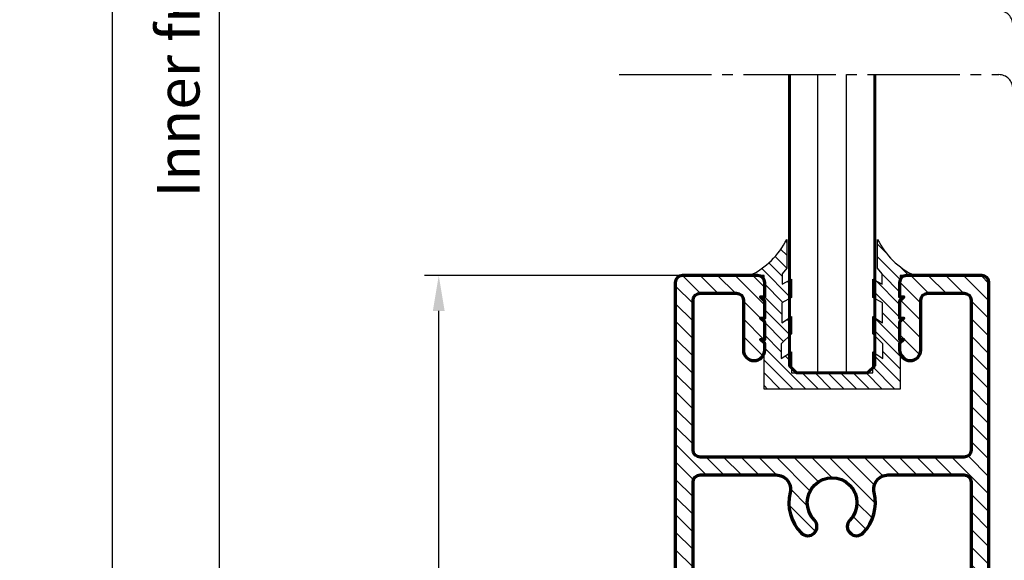
# Model space of a CAD drawing. Units: inches. Extents: x -7452 to -6572, y -4419 to -3786.
# Drawn here: x -6885 to -6816, y -3977 to -3939 of the extents above; entities that cross this region are included whole.
import ezdxf

# ---------------------------------------------------------------- set-up
doc = ezdxf.new("R2010")
doc.units = ezdxf.units.IN
doc.header["$MEASUREMENT"] = 0
doc.linetypes.add('CENTER', pattern=[17.5, 13, -1.5, 1.5, -1.5])
doc.layers.get('Defpoints').update_dxf_attribs({"color": 8})
for name, color, linetype, lineweight in [('Accessory-Contour', 1, 'Continuous', 25), ('Aluminium-Contour', 2, 'Continuous', 70), ('Glass-Contour', 4, 'Continuous', 60), ('Glass-Elevation', 150, 'Continuous', 25), ('TOS_M1', 7, 'Continuous', 9)]:
    doc.layers.add(name, color=color, linetype=linetype, lineweight=lineweight)
doc.layers.add('dim', color=7, linetype='Continuous')
doc.styles.add('ROMANS', font='romans.shx', dxfattribs={"width": 0.8})
doc.dimstyles.new('TRT-1', dxfattribs={"dimtxt": 3, "dimasz": 2.5, "dimexe": 1, "dimexo": 1, "dimgap": 1, "dimtad": 1, "dimdec": 1, "dimzin": 12, "dimdsep": 46, "dimtxsty": 'ROMANS', "dimcen": 0, "dimclrd": 8, "dimclre": 8, "dimclrt": 1, "dimazin": 3, "dimtfac": 1, "dimtdec": 1, "dimtmove": 2, "dimatfit": 3, "dimfxl": 1, "dimarcsym": 0})

# ---------------------------------------------------------------- blocks, each defined once
blk = doc.blocks.new('A$C23D52F5D')
h = blk.add_hatch()
h.set_pattern_fill('ANSI31', color=256, scale=7)
h.set_pattern_definition([(45, (-914.8293404210436, 1769.84943357028), (-0.618718433538229, 0.6187184335382291), [])])
edge = h.paths.add_edge_path()
edge.add_line((-31.17809414603687, -37.04206001433545), (-31.17809414603778, -34.74193297508305))
edge.add_arc((-31.47809414603705, -34.74193297508305), 0.2999999999992724, 0, 90.00000000121591)
edge.add_line((-31.47809414604342, -34.44193297508377), (-31.67809414604051, -34.44193297508741))
edge.add_arc((-31.67809414604233, -34.74193297508214), 0.2999999999947249, 89.9999999996526, 180.0000000001737)
edge.add_line((-31.97809414603705, -34.74193297508305), (-31.97809414603887, -37.0420600143409))
edge.add_arc((-32.17809414604324, -37.04206001433363), 0.2000000000043656, 270.00000000026057, 359.9999999979156, ccw=False)
edge.add_line((-32.17809414604233, -37.24206001433799), (-34.95000000000744, -37.24206001433163))
edge.add_arc((-34.95000000000289, -36.74206001433072), 0.5000000000009095, 180.0000000002084, 269.9999999994789, ccw=False)
edge.add_line((-35.4500000000038, -36.74206001433254), (-35.45000000000107, -35.44206001432781))
edge.add_arc((-35.74999999999625, -35.44206001432553), 0.2999999999951797, 359.9999999995658, 450.0000000004342)
edge.add_line((-35.74999999999852, -35.14206001433035), (-37.70000000000584, -35.14206001433035))
edge.add_arc((-37.70000000000402, -35.4420600143269), 0.2999999999965439, 90.0000000003474, 180.0000000012159)
edge.add_line((-38.00000000000057, -35.44206001433326), (-38.0000000000033, -35.84206001432381))
edge.add_arc((-37.69999999999675, -35.84206001432017), 0.3000000000065484, 180.0000000006948, 269.9999999987841)
edge.add_line((-37.70000000000312, -36.14206001432672), (-37.05000000000621, -36.14206001432308))
edge.add_arc((-37.05000000000803, -36.44206001432781), 0.3000000000047294, -3.474269760772586e-10, 89.99999999965257, ccw=False)
edge.add_line((-36.7500000000033, -36.44206001432963), (-36.75000000000603, -36.74206001432594))
edge.add_arc((-37.05000000000166, -36.7420600143314), 0.2999999999956344, -89.99999999982629, 1.042224084812915e-09, ccw=False)
edge.add_line((-37.05000000000075, -37.04206001432703), (-37.91715728752536, -37.04206001433067))
edge.add_arc((-37.91715728752456, -37.2420600143405), 0.2000000000098225, 90.00000000022798, 134.9999999972134)
edge.add_line((-38.05857864376196, -37.10063865808934), (-38.24142135624766, -37.2834813705731))
edge.add_arc((-38.38284271248494, -37.14206001432194), 0.2000000000097769, 270.000000000228, 314.99999999719034, ccw=False)
edge.add_line((-38.38284271248415, -37.34206001433176), (-40.21715728752235, -37.34206001433563))
edge.add_arc((-40.21715728752781, -37.14206001434559), 0.199999999990041, 224.9999999988946, 270.0000000015633, ccw=False)
edge.add_line((-40.35857864376078, -37.2834813705731), (-40.54142135623999, -37.10063865809479))
edge.add_arc((-40.6828427124758, -37.24206001434231), 0.2000000000061594, 45.00000000237206, 89.99999999996743)
edge.add_line((-40.68284271247569, -37.04206001433613), (-41.55000000000393, -37.04206001433522))
edge.add_arc((-41.55000000000211, -36.74206001433231), 0.3000000000029104, 180.0000000001737, 269.9999999996526, ccw=False)
edge.add_line((-41.85000000000502, -36.74206001433322), (-41.85000000000412, -36.44206001433326))
edge.add_arc((-41.55000000000848, -36.44206001433145), 0.2999999999956344, 89.99999999982629, 180.0000000003474, ccw=False)
edge.add_line((-41.55000000000757, -36.14206001433581), (-40.89999999999884, -36.14206001433035))
edge.add_arc((-40.89999999999975, -35.84206001433472), 0.2999999999956344, 270.0000000001737, 360.0000000013896)
edge.add_line((-40.60000000000412, -35.84206001432744), (-40.6000000000023, -35.44206001433145))
edge.add_arc((-40.90000000000339, -35.44206001433145), 0.3000000000010914, 0, 89.9999999994789)
edge.add_line((-40.90000000000066, -35.14206001433035), (-42.69999999999561, -35.14206001433399))
edge.add_arc((-42.69999999999743, -35.4420600143369), 0.3000000000029104, 89.9999999996526, 179.9999999986104)
edge.add_line((-43.00000000000034, -35.44206001432963), (-43.00000000000398, -38.19206001432963))
edge.add_arc((-42.70000000000925, -38.19206001432508), 0.2999999999947249, 180.0000000008685, 270.0000000010422)
edge.add_line((-42.7000000000038, -38.4920600143198), (12.29998765951643, -38.49206001432344))
edge.add_arc((12.29998765951734, -37.99206001432162), 0.500000000001819, 269.9999999998957, 359.9999999995831)
edge.add_line((12.79998765951916, -37.99206001432526), (12.79998765951643, -32.6919328645838))
edge.add_arc((12.29998765951552, -32.69193286458471), 0.5000000000009095, 1.042204158020069e-10, 89.99999999989578)
edge.add_line((12.29998765951643, -32.1919328645838), (11.29998765951643, -32.19193286458199))
edge.add_line((11.29998765951643, -32.19193286458199), (11.29998765951643, -32.49193286458126))
edge.add_line((11.29998765951643, -32.49193286458126), (10.99998765951716, -32.19193286458199))
edge.add_line((10.99998765951716, -32.19193286458199), (9.799987659516432, -32.19193286458199))
edge.add_line((9.799987659516432, -32.19193286458199), (9.799987659516432, -32.49193286458126))
edge.add_line((9.799987659516432, -32.49193286458126), (9.49998765951625, -32.19193286458199))
edge.add_line((9.49998765951625, -32.19193286458199), (8.299987659516432, -32.19193286458199))
edge.add_line((8.299987659516432, -32.19193286458199), (8.299987659516432, -32.49193286458126))
edge.add_line((8.299987659516432, -32.49193286458126), (7.99998765951625, -32.19193286458199))
edge.add_line((7.99998765951625, -32.19193286458199), (7.549987659516432, -32.19193286458199))
edge.add_arc((7.549987659516432, -32.94193286458199), 0.75, 90, 270)
edge.add_line((7.549987659516432, -33.69193286458199), (11.04998765951825, -33.6919328645838))
edge.add_arc((11.04998765951734, -34.1919328645829), 0.4999999999990905, 1.0419398677186109e-10, 89.9999999998958, ccw=False)
edge.add_line((11.54998765951643, -34.19193286458199), (11.54998765951916, -36.74206001432162))
edge.add_arc((11.04998765951734, -36.74206001431799), 0.500000000001819, 269.99999999989575, 359.9999999995831, ccw=False)
edge.add_line((11.04998765951643, -37.2420600143198), (0.5000000000005684, -37.24206001433708))
edge.add_arc((0.5000000000032969, -36.74206001433345), 0.500000000003638, 180.0000000001042, 269.99999999968736, ccw=False)
edge.add_line((-3.410605131648481e-13, -36.74206001433436), (-3.410605131648481e-13, -18.14180571484235))
edge.add_arc((0.5000000000032969, -18.14180571484599), 0.500000000003638, 90.00000000010431, 179.9999999995831, ccw=False)
edge.add_line((0.5000000000023874, -17.64180571484235), (11.04998765951825, -17.64180571484599))
edge.add_arc((11.04998765951734, -18.14180571484508), 0.4999999999990905, 1.0419398677186109e-10, 89.9999999998958, ccw=False)
edge.add_line((11.54998765951643, -18.14180571484417), (11.54998765951916, -20.6919328645838))
edge.add_arc((11.04998765951734, -20.69193286458017), 0.500000000001819, 269.99999999989575, 359.9999999995831, ccw=False)
edge.add_line((11.04998765951643, -21.19193286458199), (7.549987659516432, -21.19193286458199))
edge.add_arc((7.549987659516432, -21.94193286458199), 0.75, 90, 270)
edge.add_line((7.549987659516432, -22.69193286458199), (7.99998765951625, -22.69193286458199))
edge.add_line((7.99998765951625, -22.69193286458199), (8.299987659516432, -22.39193286458271))
edge.add_line((8.299987659516432, -22.39193286458271), (8.299987659516432, -22.69193286458199))
edge.add_line((8.299987659516432, -22.69193286458199), (9.49998765951625, -22.69193286458199))
edge.add_line((9.49998765951625, -22.69193286458199), (9.799987659516432, -22.39193286458271))
edge.add_line((9.799987659516432, -22.39193286458271), (9.799987659516432, -22.69193286458199))
edge.add_line((9.799987659516432, -22.69193286458199), (10.99998765951716, -22.69193286458199))
edge.add_line((10.99998765951716, -22.69193286458199), (11.29998765951643, -22.39193286458271))
edge.add_line((11.29998765951643, -22.39193286458271), (11.29998765951643, -22.69193286458199))
edge.add_line((11.29998765951643, -22.69193286458199), (12.29998765951643, -22.69193286458199))
edge.add_arc((12.29998765951734, -22.19193286458017), 0.500000000001819, 269.9999999998957, 359.9999999995831)
edge.add_line((12.79998765951916, -22.1919328645838), (12.79998765951643, -16.89180571484235))
edge.add_arc((12.29998765951552, -16.89180571484326), 0.5000000000009095, 1.042204158020069e-10, 89.99999999989578)
edge.add_line((12.29998765951643, -16.39180571484235), (-42.70000000000289, -16.39180571484417))
edge.add_arc((-42.70000000000198, -16.69180571484162), 0.2999999999974534, 90.0000000001737, 180)
edge.add_line((-42.99999999999943, -16.69180571484162), (-42.99999999999852, -19.4418057148398))
edge.add_arc((-42.69999999999152, -19.44180571483753), 0.3000000000070031, 180.0000000004342, 269.9999999992183)
edge.add_line((-42.69999999999561, -19.74180571484453), (-40.90000000000066, -19.74180571484817))
edge.add_arc((-40.90000000000066, -19.4418057148489), 0.2999999999992724, 270, 360.0000000006948)
edge.add_line((-40.60000000000139, -19.44180571484526), (-40.60000000000139, -19.04180571484198))
edge.add_arc((-40.89999999998975, -19.04180571484017), 0.2999999999883585, 359.9999999996526, 450.0000000015633)
edge.add_line((-40.89999999999793, -18.74180571485181), (-41.5500000000003, -18.74180571484544))
edge.add_arc((-41.55000000000211, -18.44180571484617), 0.2999999999992724, 179.9999999998263, 270.00000000034737, ccw=False)
edge.add_line((-41.85000000000139, -18.44180571484526), (-41.85000000000775, -18.14180571484349))
edge.add_arc((-41.55000000000121, -18.14180571484894), 0.3000000000065484, 90.00000000017371, 179.9999999989578, ccw=False)
edge.add_line((-41.55000000000211, -17.84180571484239), (-40.68284271247387, -17.84180571484239))
edge.add_arc((-40.68284271247387, -17.6418057148453), 0.1999999999970896, 270, 315.0000000016581)
edge.add_line((-40.54142135623454, -17.78322707107645), (-40.35857864376453, -17.60038435861065))
edge.add_arc((-40.2171572875269, -17.74180571483839), 0.199999999993458, 90, 135.0000000020036, ccw=False)
edge.add_line((-40.2171572875269, -17.54180571484494), (-38.38284271248233, -17.54180571483607))
edge.add_arc((-38.38284271248142, -17.74180571482907), 0.1999999999929969, 44.99999999792732, 90.00000000026063, ccw=False)
edge.add_line((-38.2414213562439, -17.60038435860179), (-38.0585786437656, -17.78322707107827))
edge.add_arc((-37.91715728752831, -17.64180571483348), 0.2000000000052751, 225.0000000015199, 269.9999999992835)
edge.add_line((-37.91715728753081, -17.84180571483876), (-37.05000000000803, -17.8418057148433))
edge.add_arc((-37.05000000000075, -18.14180571484076), 0.2999999999974534, -5.210836206970271e-10, 90.0000000013896, ccw=False)
edge.add_line((-36.7500000000033, -18.14180571484349), (-36.75000000000421, -18.44180571485253))
edge.add_arc((-37.05000000000712, -18.44180571484344), 0.3000000000029104, 270, 359.99999999826304, ccw=False)
edge.add_line((-37.05000000000712, -18.74180571484635), (-37.69999999999948, -18.74180571484271))
edge.add_arc((-37.69999999999948, -19.04180571484562), 0.3000000000029104, 90, 179.999999998263)
edge.add_line((-38.00000000000239, -19.04180571483653), (-38.00000000000239, -19.44180571484526))
edge.add_arc((-37.70000000000812, -19.44180571484662), 0.2999999999942702, 179.9999999997395, 270.0000000007817)
edge.add_line((-37.70000000000402, -19.74180571484089), (-35.74999999999852, -19.74180571484089))
edge.add_arc((-35.74999999999943, -19.44180571484526), 0.2999999999956344, 270.0000000001737, 360.0000000020844)
edge.add_line((-35.4500000000038, -19.44180571483435), (-35.45000000000653, -18.14180571483871))
edge.add_arc((-34.95000000000471, -18.14180571484235), 0.500000000001819, 89.9999999998958, 179.9999999995831, ccw=False)
edge.add_line((-34.9500000000038, -17.64180571484053), (-32.17809414604233, -17.64180571484235))
edge.add_arc((-32.17809414603596, -17.84180571484217), 0.1999999999998181, -7.817106961738318e-10, 90.00000000182388, ccw=False)
edge.add_line((-31.97809414603614, -17.8418057148449), (-31.97809414603614, -20.14193297508632))
edge.add_arc((-31.67809414603505, -20.14193297508632), 0.3000000000010914, 180, 269.9999999996526)
edge.add_line((-31.67809414603687, -20.44193297508741), (-31.47809414603432, -20.44193297508559))
edge.add_arc((-31.47809414603523, -20.14193297508996), 0.2999999999956344, 270.0000000001737, 360.0000000010422)
edge.add_line((-31.1780941460396, -20.1419329750845), (-31.17809414603596, -17.84180571483762))
edge.add_arc((-30.97809414603341, -17.8418057148449), 0.2000000000025466, 89.99999999973949, 179.9999999979156, ccw=False)
edge.add_line((-30.9780941460325, -17.64180571484235), (-12.99999999999761, -17.64180571484326))
edge.add_arc((-12.99999999999852, -18.14180571484417), 0.5000000000009095, 0, 89.9999999998958, ccw=False)
edge.add_line((-12.49999999999761, -18.14180571484417), (-12.49999999999761, -36.74206001433618))
edge.add_arc((-12.99999999999761, -36.74206001433618), 0.5, -90, 0, ccw=False)
edge.add_line((-12.99999999999761, -37.24206001433618), (-30.97809414603705, -37.24206001433618))
edge.add_arc((-30.97809414603387, -37.04206001433317), 0.2000000000030013, 180.0000000006514, 269.99999999908806, ccw=False)
edge = h.paths.add_edge_path(flags=16)
edge.add_arc((-3.200000000000273, -27.4419328645813), 1.750000000004178, -134.2861389519078, 134.2861389520342, ccw=False)
edge.add_arc((-4.875781097470735, -29.16000088225906), 0.6499999999974426, 45.71386104804842, 225.7088195647805)
edge.add_arc((-3.19999999818333, -27.4419328644085), 3.049999999411207, 225.7127866114404, 283.5661533833159)
edge.add_arc((-2.249999999998181, -31.37893680124671), 1.000000000000052, 3.9108272176235914e-11, 103.56615338314901, ccw=False)
edge.add_line((-1.249999999998181, -31.37893680124603), (-1.249999999995794, -36.74206001433981))
edge.add_arc((-1.749999999998067, -36.7420600143339), 0.5000000000022737, 269.9999999999479, 359.99999999932254, ccw=False)
edge.add_line((-1.749999999998522, -37.24206001433618), (-10.74999999999466, -37.24206001433618))
edge.add_arc((-10.74999999999466, -36.74206001433618), 0.5, 180, 270, ccw=False)
edge.add_line((-11.24999999999466, -36.74206001433618), (-11.24999999999852, -18.14180571484235))
edge.add_arc((-10.74999999999488, -18.14180571484599), 0.500000000003638, 90.00000000010431, 179.9999999995831, ccw=False)
edge.add_line((-10.74999999999579, -17.64180571484235), (-1.749999999994884, -17.64180571484326))
edge.add_arc((-1.749999999999432, -18.14180571484417), 0.5000000000009095, 2.0838797354372218e-10, 89.99999999947892, ccw=False)
edge.add_line((-1.249999999998522, -18.14180571484235), (-1.249999999998522, -23.50492892792795))
edge.add_arc((-2.249999999998636, -23.50492892792772), 1.000000000000114, 256.433846616753, 359.999999999987, ccw=False)
edge.add_arc((-3.19999999819845, -27.44193286476707), 3.049999999415592, 76.43384661645344, 134.2872107610563)
edge.add_arc((-4.875781097472327, -25.72386484690742), 0.649999999995135, 134.2911681075794, 314.2861389519495)
at = {"layer": 'Aluminium-Contour', "color": 3}
for points in [[(-31.17809414603687, -37.04206001433545), (-31.17809414603778, -34.74193297508305, 0.4142135623793107), (-31.47809414604342, -34.44193297508377), (-31.67809414604051, -34.44193297508741, 0.4142135623757589), (-31.97809414603705, -34.74193297508305), (-31.97809414603887, -37.0420600143409, -0.4142135623611077), (-32.17809414604233, -37.24206001433799), (-34.95000000000744, -37.24206001433163, -0.4142135623693656), (-35.4500000000038, -36.74206001433254), (-35.45000000000107, -35.44206001432781, 0.4142135623775348), (-35.74999999999852, -35.14206001433035), (-37.70000000000584, -35.14206001433035, 0.4142135623775348), (-38.00000000000057, -35.44206001433326), (-38.0000000000033, -35.84206001432381, 0.4142135623633277), (-37.70000000000312, -36.14206001432672), (-37.05000000000621, -36.14206001432308, -0.414213562373095), (-36.7500000000033, -36.44206001432963), (-36.75000000000603, -36.74206001432594, -0.4142135623775349), (-37.05000000000075, -37.04206001432703), (-37.91715728752536, -37.04206001433067, 0.1989123673659408), (-38.05857864376196, -37.10063865808934), (-38.24142135624766, -37.2834813705731, -0.1989123673659407), (-38.38284271248415, -37.34206001433176), (-40.21715728752235, -37.34206001433563, -0.1989123673917633), (-40.35857864376078, -37.2834813705731), (-40.54142135623999, -37.10063865809479, 0.198912367368794), (-40.68284271247569, -37.04206001433613), (-41.55000000000393, -37.04206001433522, -0.4142135623704312), (-41.85000000000502, -36.74206001433322), (-41.85000000000412, -36.44206001433326, -0.4142135623757589), (-41.55000000000757, -36.14206001433581), (-40.89999999999884, -36.14206001433035, 0.4142135623793108), (-40.60000000000412, -35.84206001432744), (-40.6000000000023, -35.44206001433145, 0.4142135623704312), (-40.90000000000066, -35.14206001433035), (-42.69999999999561, -35.14206001433399, 0.4142135623677673), (-43.00000000000034, -35.44206001432963), (-43.00000000000398, -38.19206001432963, 0.4142135623739832), (-42.7000000000038, -38.4920600143198), (12.29998765951643, -38.49206001432344, 0.4142135623714967), (12.79998765951916, -37.99206001432526), (12.79998765951643, -32.6919328645838, 0.4142135623720295), (12.29998765951643, -32.1919328645838), (11.29998765951643, -32.19193286458199), (11.29998765951643, -32.49193286458126), (10.99998765951716, -32.19193286458199), (9.799987659516432, -32.19193286458199), (9.799987659516432, -32.49193286458126), (9.49998765951625, -32.19193286458199), (8.299987659516432, -32.19193286458199), (8.299987659516432, -32.49193286458126), (7.99998765951625, -32.19193286458199), (7.549987659516432, -32.19193286458199, 0.9999999999999999), (7.549987659516432, -33.69193286458199), (11.04998765951825, -33.6919328645838, -0.4142135623720295), (11.54998765951643, -34.19193286458199), (11.54998765951916, -36.74206001432162, -0.4142135623714967), (11.04998765951643, -37.2420600143198), (0.5000000000005684, -37.24206001433708, -0.414213562370964), (-3.410605131648481e-13, -36.74206001433436), (-3.410605131648481e-13, -18.14180571484235, -0.4142135623704312), (0.5000000000023874, -17.64180571484235), (11.04998765951825, -17.64180571484599, -0.4142135623720295), (11.54998765951643, -18.14180571484417), (11.54998765951916, -20.6919328645838, -0.4142135623714967), (11.04998765951643, -21.19193286458199), (7.549987659516432, -21.19193286458199, 0.9999999999999999), (7.549987659516432, -22.69193286458199), (7.99998765951625, -22.69193286458199), (8.299987659516432, -22.39193286458271), (8.299987659516432, -22.69193286458199), (9.49998765951625, -22.69193286458199), (9.799987659516432, -22.39193286458271), (9.799987659516432, -22.69193286458199), (10.99998765951716, -22.69193286458199), (11.29998765951643, -22.39193286458271), (11.29998765951643, -22.69193286458199), (12.29998765951643, -22.69193286458199, 0.4142135623714967), (12.79998765951916, -22.1919328645838), (12.79998765951643, -16.89180571484235, 0.4142135623720295), (12.29998765951643, -16.39180571484235), (-42.70000000000289, -16.39180571484417, 0.4142135623722071), (-42.99999999999943, -16.69180571484162), (-42.99999999999852, -19.4418057148398, 0.4142135623668795), (-42.69999999999561, -19.74180571484453), (-40.90000000000066, -19.74180571484817, 0.4142135623766467), (-40.60000000000139, -19.44180571484526), (-40.60000000000139, -19.04180571484198, 0.4142135623828625), (-40.89999999999793, -18.74180571485181), (-41.5500000000003, -18.74180571484544, -0.4142135623757589), (-41.85000000000139, -18.44180571484526), (-41.85000000000775, -18.14180571484349, -0.4142135623668794), (-41.55000000000211, -17.84180571484239), (-40.68284271247387, -17.84180571484239, 0.1989123673871791), (-40.54142135623454, -17.78322707107645), (-40.35857864376453, -17.60038435861065, -0.1989123673888506), (-40.2171572875269, -17.54180571484494), (-38.38284271248233, -17.54180571483607, -0.1989123673900324), (-38.2414213562439, -17.60038435860179), (-38.0585786437656, -17.78322707107827, 0.1989123673695703), (-37.91715728753081, -17.84180571483876), (-37.05000000000803, -17.8418057148433, -0.4142135623828625), (-36.7500000000033, -18.14180571484349), (-36.75000000000421, -18.44180571485253, -0.4142135623642156), (-37.05000000000712, -18.74180571484635), (-37.69999999999948, -18.74180571484271, 0.4142135623642156), (-38.00000000000239, -19.04180571483653), (-38.00000000000239, -19.44180571484526, 0.4142135623784227), (-37.70000000000402, -19.74180571484089), (-35.74999999999852, -19.74180571484089, 0.4142135623828626), (-35.4500000000038, -19.44180571483435), (-35.45000000000653, -18.14180571483871, -0.4142135623714968), (-34.9500000000038, -17.64180571484053), (-32.17809414604233, -17.64180571484235, -0.4142135623864143), (-31.97809414603614, -17.8418057148449), (-31.97809414603614, -20.14193297508632, 0.4142135623713193), (-31.67809414603687, -20.44193297508741), (-31.47809414603432, -20.44193297508559, 0.4142135623775349), (-31.1780941460396, -20.1419329750845), (-31.17809414603596, -17.84180571483762, -0.4142135623637716), (-30.9780941460325, -17.64180571484235), (-12.99999999999761, -17.64180571484326, -0.4142135623725622), (-12.49999999999761, -18.14180571484417), (-12.49999999999761, -36.74206001433618, -0.414213562373095), (-12.99999999999761, -37.24206001433618), (-30.97809414603705, -37.24206001433618, -0.4142135623651035)], [(-4.421923716910555, -26.18917493502477, -2.37230485378924), (-4.4219237169076, -28.69469079414034, 0.9999560057265321), (-5.329679419135914, -29.62527103344678, 0.2579350967110672), (-2.484567900816614, -30.40683706361392, -0.4853914186021665), (-1.249999999998181, -31.37893680124603), (-1.249999999995794, -36.74206001433981, -0.4142135623698984), (-1.749999999998522, -37.24206001433618), (-10.74999999999466, -37.24206001433618, -0.4142135623730348), (-11.24999999999466, -36.74206001433618), (-11.24999999999852, -18.14180571484235, -0.4142135623704312), (-10.74999999999579, -17.64180571484235), (-1.749999999994884, -17.64180571484326, -0.4142135623693656), (-1.249999999998522, -18.14180571484235), (-1.249999999998522, -23.50492892792795, -0.4853914186029184), (-2.484567900818774, -24.47702866556028, 0.2579350844847689), (-5.32967931902931, -25.25859459806156, 0.999956113301051)]]:
    blk.add_lwpolyline(points, format="xyb", close=True, dxfattribs=at)
blk = doc.blocks.new('*D1105')
at = {"layer": 'Defpoints', "color": 0, "ltscale": 0.5, "transparency": 16777216}
for p in [(-6886.179194791751, -3840.232721226984), (-6846.057534869214, -3840.232721226984), (-6856.521120842372, -4179.716405749508)]:
    blk.add_point(p, dxfattribs=at)
at = {"layer": 'dim', "color": 8, "lineweight": -2, "ltscale": 0.5, "transparency": 16777216}
for p, q in [((-6847.057534869214, -3840.232721226984), (-6887.179194791751, -3840.232721226984)), ((-6886.179194791751, -4177.216405749508), (-6886.179194791751, -3842.732721226984)), ((-6857.521120842372, -4179.716405749508), (-6887.179194791751, -4179.716405749508))]:
    blk.add_line(p, q, dxfattribs=at)
at = {"layer": 'dim', "color": 8, "ltscale": 0.5, "transparency": 16777216}
for points in [[(-6886.595861458418, -3842.732721226984), (-6885.762528125084, -3842.732721226984), (-6886.179194791751, -3840.232721226984)], [(-6886.595861458418, -4177.216405749508), (-6885.762528125084, -4177.216405749508), (-6886.179194791751, -4179.716405749508)]]:
    blk.add_solid(points, dxfattribs=at)
at = {"layer": 'dim', "color": 1, "ltscale": 0.5, "transparency": 16777216, "insert": (-6888.67919479175, -4009.974563488247), "char_height": 3, "attachment_point": 5, "rotation": 90, "style": 'ROMANS'}
blk.add_mtext('Outer frame H ', dxfattribs=at)
blk = doc.blocks.new('*D1106')
at = {"layer": 'Defpoints', "color": 0, "ltscale": 0.5, "transparency": 16777216}
for p in [(-6846.057534869214, -3840.232721226984), (-6878.4210309591, -4028.423165578368), (-6857.021120842401, -4028.423165578368)]:
    blk.add_point(p, dxfattribs=at)
at = {"layer": 'dim', "color": 8, "lineweight": -2, "ltscale": 0.5, "transparency": 16777216}
for p, q in [((-6847.057534869214, -3840.232721226984), (-6879.4210309591, -3840.232721226984)), ((-6878.4210309591, -3842.732721226984), (-6878.4210309591, -4025.923165578368)), ((-6858.021120842401, -4028.423165578368), (-6879.4210309591, -4028.423165578368))]:
    blk.add_line(p, q, dxfattribs=at)
at = {"layer": 'dim', "color": 8, "ltscale": 0.5, "transparency": 16777216}
for points in [[(-6878.837697625767, -3842.732721226984), (-6878.004364292433, -3842.732721226984), (-6878.4210309591, -3840.232721226984)], [(-6878.837697625767, -4025.923165578368), (-6878.004364292433, -4025.923165578368), (-6878.4210309591, -4028.423165578368)]]:
    blk.add_solid(points, dxfattribs=at)
at = {"layer": 'dim', "color": 1, "ltscale": 0.5, "transparency": 16777216, "insert": (-6880.921030959099, -3934.327943402677), "char_height": 3, "width": 42.62479636862682, "attachment_point": 5, "rotation": 90, "style": 'ROMANS'}
blk.add_mtext('H2', dxfattribs=at)
blk = doc.blocks.new('*D1135')
at = {"color": 8, "lineweight": -2, "transparency": 16777216}
for p, q in [((-6838.922959623786, -3863.716839336121), (-6871.865372952816, -3863.716839336121)), ((-6870.865372952816, -3866.216839336121), (-6870.865372952816, -4009.923165580395)), ((-6838.922959623786, -4012.423165580395), (-6871.865372952816, -4012.423165580395))]:
    blk.add_line(p, q, dxfattribs=at)
at = {"color": 8, "transparency": 16777216}
for points in [[(-6871.282039619483, -3866.216839336121), (-6870.448706286149, -3866.216839336121), (-6870.865372952816, -3863.716839336121)], [(-6871.282039619483, -4009.923165580395), (-6870.448706286149, -4009.923165580395), (-6870.865372952816, -4012.423165580395)]]:
    blk.add_solid(points, dxfattribs=at)
at = {"layer": 'Defpoints', "color": 0, "transparency": 16777216}
for p in [(-6837.922959623786, -3863.716839336121), (-6870.865372952816, -4012.423165580395), (-6837.922959623786, -4012.423165580395)]:
    blk.add_point(p, dxfattribs=at)
at = {"color": 1, "transparency": 16777216, "insert": (-6873.365372952815, -3938.070002458259), "char_height": 3, "attachment_point": 5, "rotation": 90, "style": 'ROMANS'}
blk.add_mtext('Inner frame H', dxfattribs=at)
blk = doc.blocks.new('*D1153')
at = {"color": 8, "lineweight": -2, "transparency": 16777216}
for p, q in [((-6838.046247773391, -3956.623177920879), (-6856.394166288301, -3956.623177920879)), ((-6855.394166288301, -4009.923165580395), (-6855.394166288301, -3959.123177920879)), ((-6838.046247773362, -4012.423165580395), (-6856.394166288301, -4012.423165580395))]:
    blk.add_line(p, q, dxfattribs=at)
at = {"color": 8, "transparency": 16777216}
for points in [[(-6855.810832954968, -3959.123177920879), (-6854.977499621634, -3959.123177920879), (-6855.394166288301, -3956.623177920879)], [(-6855.810832954968, -4009.923165580395), (-6854.977499621634, -4009.923165580395), (-6855.394166288301, -4012.423165580395)]]:
    blk.add_solid(points, dxfattribs=at)
at = {"layer": 'Defpoints', "color": 0, "transparency": 16777216}
for p in [(-6855.394166288301, -3956.623177920879), (-6837.046247773391, -3956.623177920879), (-6837.046247773362, -4012.423165580395)]:
    blk.add_point(p, dxfattribs=at)
at = {"color": 1, "transparency": 16777216, "insert": (-6857.8941662883, -3984.523171750638), "char_height": 3, "attachment_point": 5, "rotation": 90, "style": 'ROMANS'}
blk.add_mtext('56', dxfattribs=at)

msp = doc.modelspace()

# ---------------------------------------------------------------- hatches: boundary and pattern name
at = {"layer": 'TOS_M1'}
h = msp.add_hatch(dxfattribs=at)
h.set_pattern_fill('ANSI31', color=8, scale=0.2, angle=90)
h.set_pattern_definition([(135, (-11286.59620802492, -2110.040450868498), (-0.4490128060534577, -0.4490128060534576), [])])
edge = h.paths.add_edge_path()
edge.add_line((-6824.806120623435, -3963.488160458108), (-6824.806120623435, -3962.008328976561))
edge.add_line((-6824.806120623435, -3962.008328976561), (-6824.087756584218, -3962.476630027884))
edge.add_line((-6824.087756584218, -3962.476630027884), (-6824.087756584218, -3961.427635433854))
edge.add_line((-6824.087756584218, -3961.427635433854), (-6824.806120623435, -3960.734549399769))
edge.add_line((-6824.806120623435, -3960.734549399769), (-6824.806120623435, -3959.516967064785))
edge.add_line((-6824.806120623435, -3959.516967064785), (-6824.12523747989, -3959.966537030329))
edge.add_line((-6824.12523747989, -3959.966537030329), (-6824.12523747989, -3958.561631884124))
edge.add_line((-6824.12523747989, -3958.561631884124), (-6824.806120623435, -3958.1682591604))
edge.add_line((-6824.806120623435, -3958.1682591604), (-6824.806120623435, -3956.875748497831))
edge.add_line((-6824.806120623435, -3956.875748497831), (-6824.143976362236, -3957.231657057766))
edge.add_line((-6824.143976362236, -3957.231657057766), (-6824.143976362236, -3956.519839937899))
edge.add_line((-6824.143976362236, -3956.519839937899), (-6824.471120623437, -3956.103368967026))
edge.add_line((-6824.471120623437, -3956.103368967026), (-6824.471120623437, -3954.083692381144))
edge.add_arc((-6819.555392044536, -3951.651536917705), 5.484502498838, 206.32482855409, 245.0245743973456)
edge.add_line((-6821.871110812736, -3956.623177919061), (-6822.871120623432, -3956.623177919061))
edge.add_line((-6822.871120623432, -3956.623177919061), (-6822.871120623432, -3964.630816457741))
edge.add_line((-6822.871120623432, -3964.630816457741), (-6832.471120623433, -3964.630816457741))
edge.add_line((-6832.471120623433, -3964.630816457741), (-6832.471120623437, -3956.623177919061))
edge.add_line((-6832.471120623437, -3956.623177919061), (-6833.471130434137, -3956.623177919061))
edge.add_arc((-6835.786849202314, -3951.651536917733), 5.484502498803062, 294.9754256025549, 333.6751714459041)
edge.add_line((-6830.871120623445, -3954.083692381157), (-6830.871120623436, -3956.103368967026))
edge.add_line((-6830.871120623436, -3956.103368967026), (-6831.198264884635, -3956.519839937899))
edge.add_line((-6831.198264884635, -3956.519839937899), (-6831.198264884635, -3957.231657057766))
edge.add_line((-6831.198264884635, -3957.231657057766), (-6830.536120623439, -3956.875748497831))
edge.add_line((-6830.536120623439, -3956.875748497831), (-6830.536120623439, -3958.1682591604))
edge.add_line((-6830.536120623439, -3958.1682591604), (-6831.21700376698, -3958.561631884124))
edge.add_line((-6831.21700376698, -3958.561631884124), (-6831.21700376698, -3959.966537030329))
edge.add_line((-6831.21700376698, -3959.966537030329), (-6830.536120623439, -3959.516967064785))
edge.add_line((-6830.536120623439, -3959.516967064785), (-6830.536120623439, -3960.734549399769))
edge.add_line((-6830.536120623439, -3960.734549399769), (-6831.254484662652, -3961.427635433854))
edge.add_line((-6831.254484662652, -3961.427635433854), (-6831.254484662652, -3962.476630027884))
edge.add_line((-6831.254484662652, -3962.476630027884), (-6830.536120623439, -3962.008328976561))
edge.add_line((-6830.536120623439, -3962.008328976561), (-6830.536120623439, -3963.488160458108))
edge.add_line((-6830.536120623439, -3963.488160458108), (-6824.806120623435, -3963.488160458108))

# ---------------------------------------------------------------- linework, layer by layer
at = {"color": 1, "linetype": 'CENTER', "ltscale": 0.5}
for points in [[(-6842.668659319708, -3937.982782073652), (-6815.929124797118, -3937.982782073643, -0.414213562373095), (-6814.929124797118, -3938.982782073643), (-6814.929124797118, -3940.482782073643), (-6810.355853327257, -3934.56928568587), (-6809.531577076783, -3937.20740443272, 0.3493102526741151), (-6808.557131185107, -3937.982782073643), (-6778.406044864299, -3937.982782073651)], [(-6842.668659319708, -3942.479327941955), (-6815.929124797118, -3942.479327941946, -0.414213562373095), (-6814.929124797118, -3943.479327941946), (-6814.929124797118, -3944.979327941946), (-6810.355853327257, -3939.065831554173), (-6809.531577076783, -3941.703950301024, 0.3493102526741151), (-6808.557131185107, -3942.479327941946), (-6778.406044864299, -3942.479327941955)]]:
    msp.add_lwpolyline(points, format="xyb", dxfattribs=at)
at = {"layer": 'Accessory-Contour'}
msp.add_lwpolyline([(-6824.806120623435, -3963.488160458108), (-6824.806120623435, -3962.008328976561), (-6824.087756584218, -3962.476630027884), (-6824.087756584218, -3961.427635433854), (-6824.806120623435, -3960.734549399769), (-6824.806120623435, -3959.516967064785), (-6824.12523747989, -3959.966537030329), (-6824.12523747989, -3958.561631884124), (-6824.806120623435, -3958.1682591604), (-6824.806120623435, -3956.875748497831), (-6824.143976362236, -3957.231657057766), (-6824.143976362236, -3956.519839937899), (-6824.471120623437, -3956.103368967026), (-6824.471120623437, -3954.083692381144, 0.1704829414806695), (-6821.871110812736, -3956.623177919061), (-6822.871120623432, -3956.623177919061), (-6822.871120623432, -3964.630816457741), (-6832.471120623433, -3964.630816457741), (-6832.471120623437, -3956.623177919061), (-6833.471130434137, -3956.623177919061, 0.1704829414810908), (-6830.871120623445, -3954.083692381157), (-6830.871120623436, -3956.103368967026), (-6831.198264884635, -3956.519839937899), (-6831.198264884635, -3957.231657057766), (-6830.536120623439, -3956.875748497831), (-6830.536120623439, -3958.1682591604), (-6831.21700376698, -3958.561631884124), (-6831.21700376698, -3959.966537030329), (-6830.536120623439, -3959.516967064785), (-6830.536120623439, -3960.734549399769), (-6831.254484662652, -3961.427635433854), (-6831.254484662652, -3962.476630027884), (-6830.536120623439, -3962.008328976561), (-6830.536120623439, -3963.488160458108)], format="xyb", close=True, dxfattribs=at)
at = {"layer": 'Glass-Contour'}
for points in [[(-6824.671120623436, -3962.98816015291), (-6825.171120623437, -3963.48816015291), (-6830.171120623434, -3963.48816015291), (-6830.671120623469, -3962.988160152878), (-6830.671120623454, -3942.47932794195)], [(-6824.67112062345, -3942.479327941948), (-6824.671120623462, -3962.988160152936)]]:
    msp.add_lwpolyline(points, dxfattribs=at)
at = {"layer": 'Glass-Elevation'}
for p, q in [((-6828.671120623464, -3963.48816015291), (-6828.671120623464, -3942.47932794195)), ((-6826.671120623464, -3942.479327941949), (-6826.671120623464, -3963.48816015291))]:
    msp.add_line(p, q, dxfattribs=at)

# ---------------------------------------------------------------- block references
at = {"rotation": 90.00000000000001}
msp.add_blockref('A$C23D52F5D', (-6855.113053488203, -3969.423165580396), dxfattribs=at)

# ---------------------------------------------------------------- dimensions: what is measured, and where the dimension line sits
dim = msp.add_linear_dim(base=(-6870.865372952816, -4012.423165580395), p1=(-6837.922959623786, -3863.716839336121), p2=(-6837.922959623786, -4012.423165580395), angle=90, text='Inner frame H', dimstyle='TRT-1')
dim.commit()
dim.dimension.update_dxf_attribs({"geometry": '*D1135', "text_midpoint": (-6873.365372952815, -3938.070002458259)})
dim = msp.add_linear_dim(base=(-6855.394166288301, -3956.623177920879), p1=(-6837.046247773362, -4012.423165580395), p2=(-6837.046247773391, -3956.623177920879), angle=90, dimstyle='TRT-1', override={"dimdec": 0})
dim.commit()
dim.dimension.update_dxf_attribs({"geometry": '*D1153', "text_midpoint": (-6857.8941662883, -3984.523171750638)})
at = {"layer": 'dim', "ltscale": 0.5}
for base, p1, p2, angle, text, picture, middle in [((-6886.179194791751, -3840.232721226984), (-6856.521120842372, -4179.716405749508), (-6846.057534869214, -3840.232721226984), 270, 'Outer frame H ', '*D1105', (-6888.67919479175, -4009.974563488247)), ((-6878.4210309591, -4028.423165578368), (-6846.057534869214, -3840.232721226984), (-6857.021120842401, -4028.423165578368), 90, 'H2', '*D1106', (-6880.921030959099, -3934.327943402677))]:
    dim = msp.add_linear_dim(base=base, p1=p1, p2=p2, angle=angle, text=text, dimstyle='TRT-1', dxfattribs=at)
    dim.commit()
    dim.dimension.update_dxf_attribs({"geometry": picture, "text_midpoint": middle})

doc.saveas('drawing.dxf')
